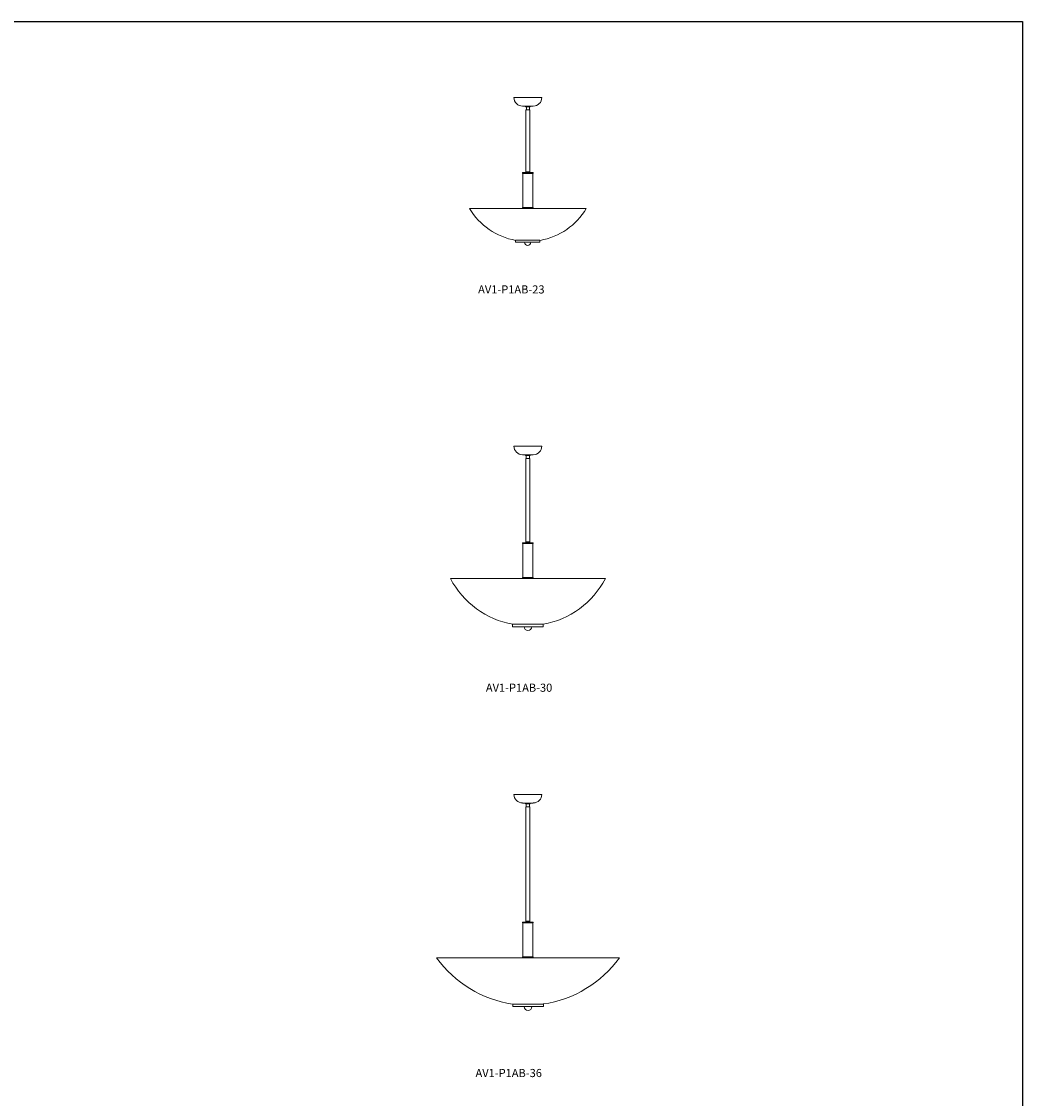
# Model space of a CAD drawing. Units: inches. Extents: x -1 to 788, y 0 to 419.
# Drawn here: x 591 to 788, y 207 to 419 of the extents above; entities that cross this region are included whole.
import ezdxf

# ---------------------------------------------------------------- set-up
doc = ezdxf.new("R2010")
doc.units = ezdxf.units.IN
doc.header["$MEASUREMENT"] = 0

# ---------------------------------------------------------------- blocks, each defined once
blk = doc.blocks.new('AV1-P1AB-23')
at = {"color": 7, "lineweight": 15}
for p, q in [((687.57, 403.77), (693.07, 403.77)), ((687.88, 375.65), (687.88, 375.27)), ((692.69, 375.65), (692.69, 375.27)), ((692.69, 375.27), (687.88, 375.27))]:
    blk.add_line(p, q, dxfattribs=at)
at = {"color": 7, "linetype": 'Continuous', "lineweight": 15}
for p, q in [((689.25, 402.09), (691.38, 402.09)), ((689.91, 401.96), (690.72, 401.96)), ((689.94, 401.35), (690.69, 401.35)), ((689.94, 401.35), (689.94, 401.28)), ((689.94, 401.28), (689.94, 389.14)), ((690.01, 401.96), (690.01, 401.35)), ((690.63, 401.35), (690.63, 401.96)), ((690.69, 401.28), (690.69, 401.35)), ((690.69, 389.14), (690.69, 401.28)), ((691.36, 388.97), (689.27, 388.97)), ((689.27, 388.97), (689.27, 388.8)), ((691.36, 388.8), (689.27, 388.8)), ((689.28, 388.98), (691.35, 388.98)), ((689.32, 388.8), (689.32, 382.11)), ((689.9, 389.11), (689.9, 389.04)), ((689.92, 389.14), (690.32, 389.14)), ((690.32, 389.14), (690.71, 389.14)), ((690.74, 389.04), (690.73, 389.11)), ((691.32, 382.11), (691.32, 388.8)), ((691.36, 388.8), (691.36, 388.97)), ((678.82, 381.92), (678.93, 381.92)), ((678.93, 381.92), (701.82, 381.92)), ((689.27, 382.11), (690.37, 382.11)), ((689.27, 382.11), (689.27, 381.94)), ((689.58, 381.93), (689.28, 381.93)), ((690.37, 381.93), (689.58, 381.93)), ((690.37, 382.11), (691.36, 382.11)), ((691.35, 381.93), (690.37, 381.93)), ((691.36, 381.94), (691.36, 382.11)), ((687.88, 375.65), (692.69, 375.65))]:
    blk.add_line(p, q, dxfattribs=at)
at = {"color": 7, "linetype": 'Continuous', "lineweight": 15, "flags": 128}
blk.add_lwpolyline([(689.79, 402.09), (689.84, 402.03), (689.91, 401.96)], dxfattribs=at)
at = {"color": 7, "linetype": 'Continuous', "lineweight": 15}
for centre, radius, start, end in [((689.25, 403.77), 1.69, 180, 270), ((691.38, 403.77), 1.68, 270, 0), ((689.28, 388.97), 0.01, 90, 180), ((689.95, 389.1), 0.05, 129.4589, 173.4045), ((689.95, 389.03), 0.05, 173.4045, 270), ((690.69, 389.03), 0.05, 270, 6.5955), ((690.68, 389.1), 0.05, 6.5955, 50.5411), ((691.35, 388.97), 0.01, 0, 90), ((690.26, 388.79), 13.35, 210.9769, 259.8666), ((689.28, 381.94), 0.01, 180, 270), ((691.35, 381.94), 0.01, 270, 0), ((690.38, 388.79), 13.35, 280.1334, 329.0231), ((690.28, 375.27), 0.625, 180, 0)]:
    blk.add_arc(centre, radius, start, end, dxfattribs=at)
blk.add_open_spline([(690.72, 401.96), (690.74, 401.97), (690.78, 402.01), (690.82, 402.06), (690.84, 402.09), (690.84, 402.09)], degree=3, knots=[0, 0, 0, 0, 0.42118, 0.9846569, 1, 1, 1, 1], dxfattribs=at)
blk = doc.blocks.new('AV1-P1AB-30')
at = {"color": 7, "linetype": 'Continuous', "lineweight": 15}
for p, q in [((687.56, 335.1), (687.57, 335.1)), ((687.57, 335.1), (693.06, 335.1)), ((689.25, 333.42), (691.38, 333.42)), ((689.9, 333.29), (690.71, 333.29)), ((690, 333.29), (690, 332.68)), ((690.63, 332.68), (690.63, 333.29)), ((689.94, 332.68), (689.94, 316.24)), ((689.94, 332.68), (690.69, 332.68)), ((689.94, 332.68), (689.94, 332.61)), ((690.69, 316.24), (690.69, 332.68)), ((690.69, 332.61), (690.69, 332.68)), ((689.28, 316.08), (691.35, 316.08)), ((689.9, 316.2), (689.89, 316.13)), ((689.92, 316.24), (690.31, 316.24)), ((690.31, 316.24), (690.71, 316.24)), ((690.73, 316.13), (690.73, 316.2)), ((691.36, 316.07), (689.27, 316.07)), ((689.27, 316.07), (689.27, 315.9)), ((691.36, 315.9), (689.27, 315.9)), ((689.31, 315.9), (689.31, 309.21)), ((691.31, 309.21), (691.31, 315.9)), ((691.36, 315.9), (691.36, 316.07)), ((675.08, 309.03), (705.58, 309.03)), ((689.27, 309.21), (689.27, 309.04)), ((689.27, 309.21), (690.37, 309.21)), ((689.58, 309.03), (689.29, 309.03)), ((690.38, 309.03), (689.58, 309.03)), ((690.37, 309.21), (691.36, 309.21)), ((691.36, 309.03), (690.38, 309.03)), ((691.36, 309.04), (691.36, 309.21)), ((687.31, 300.04), (693.38, 300.04)), ((689.57, 299.54), (691.07, 299.54))]:
    blk.add_line(p, q, dxfattribs=at)
at = {"color": 7, "lineweight": 15}
for p, q in [((687.31, 300.04), (687.31, 299.54)), ((693.33, 299.54), (687.31, 299.54)), ((693.33, 300.04), (693.33, 299.54))]:
    blk.add_line(p, q, dxfattribs=at)
at = {"color": 7, "linetype": 'Continuous', "lineweight": 15, "flags": 128}
blk.add_lwpolyline([(689.78, 333.42), (689.83, 333.36), (689.9, 333.29)], dxfattribs=at)
at = {"color": 7, "linetype": 'Continuous', "lineweight": 15}
for centre, radius, start, end in [((689.25, 335.1), 1.68, 180, 270), ((691.38, 335.1), 1.68, 270, 0), ((689.28, 316.07), 0.01, 90, 180), ((689.94, 316.13), 0.05, 173.4045, 270), ((689.95, 316.2), 0.05, 129.4589, 173.4045), ((690.69, 316.13), 0.05, 270, 6.5955), ((690.68, 316.2), 0.05, 6.5955, 50.5411), ((691.35, 316.07), 0.01, 0, 90), ((690.33, 316.97), 17.2, 207.5216, 260.0196), ((689.29, 309.04), 0.01, 180, 270), ((691.36, 309.04), 0.01, 270, 0), ((690.33, 316.97), 17.2, 279.9804, 332.4784), ((690.32, 299.54), 0.75, 180, 0)]:
    blk.add_arc(centre, radius, start, end, dxfattribs=at)
blk.add_open_spline([(690.71, 333.29), (690.73, 333.3), (690.77, 333.34), (690.81, 333.39), (690.83, 333.42), (690.83, 333.42)], degree=3, knots=[0, 0, 0, 0, 0.42118, 0.9846569, 1, 1, 1, 1], dxfattribs=at)
blk = doc.blocks.new('AV1-P1AB-36')
at = {"color": 7, "linetype": 'Continuous', "lineweight": 15}
for p, q in [((687.56, 266.5), (687.57, 266.5)), ((687.57, 266.5), (693.06, 266.5)), ((689.25, 264.81), (691.38, 264.81)), ((689.9, 264.68), (690.71, 264.68)), ((689.94, 264.07), (689.94, 241.53)), ((689.94, 264.07), (690.69, 264.07)), ((689.94, 264.07), (689.94, 264.01)), ((690, 264.68), (690, 264.07)), ((690.63, 264.07), (690.63, 264.68)), ((690.69, 241.53), (690.69, 264.07)), ((690.69, 264.01), (690.69, 264.07)), ((691.36, 241.36), (689.27, 241.36)), ((689.27, 241.36), (689.27, 241.19)), ((691.36, 241.19), (689.27, 241.19)), ((689.28, 241.37), (691.35, 241.37)), ((689.31, 241.19), (689.31, 234.5)), ((689.9, 241.49), (689.89, 241.42)), ((689.92, 241.53), (690.31, 241.53)), ((690.31, 241.53), (690.71, 241.53)), ((690.73, 241.42), (690.73, 241.49)), ((691.31, 234.5), (691.31, 241.19)), ((691.36, 241.19), (691.36, 241.36)), ((672.33, 234.32), (708.33, 234.32)), ((689.28, 234.49), (689.28, 234.32)), ((689.28, 234.49), (690.38, 234.49)), ((690.38, 234.49), (691.37, 234.49)), ((691.37, 234.32), (691.37, 234.49)), ((687.33, 225.22), (693.39, 225.22)), ((687.95, 225.22), (692.77, 225.22))]:
    blk.add_line(p, q, dxfattribs=at)
at = {"color": 7, "lineweight": 15}
for p, q in [((687.33, 225.22), (687.33, 224.72)), ((693.39, 224.72), (693.39, 225.22)), ((687.33, 224.72), (693.39, 224.72))]:
    blk.add_line(p, q, dxfattribs=at)
at = {"color": 7, "linetype": 'Continuous', "lineweight": 15, "flags": 128}
blk.add_lwpolyline([(689.78, 264.81), (689.83, 264.75), (689.9, 264.68)], dxfattribs=at)
at = {"color": 7, "linetype": 'Continuous', "lineweight": 15}
for centre, radius, start, end in [((689.25, 266.5), 1.68, 180, 270), ((691.38, 266.5), 1.68, 270, 0), ((689.28, 241.36), 0.01, 90, 180), ((689.94, 241.42), 0.05, 173.4045, 270), ((689.95, 241.49), 0.05, 129.4589, 173.4045), ((690.69, 241.42), 0.05, 270, 6.5955), ((690.68, 241.49), 0.05, 6.5955, 50.5411), ((691.35, 241.36), 0.01, 0, 90), ((690.57, 247.47), 22.49, 215.7956, 261.6289), ((690.1, 247.46), 22.47, 278.2994, 324.2138), ((690.36, 224.7), 0.75, 180, 0)]:
    blk.add_arc(centre, radius, start, end, dxfattribs=at)
blk.add_open_spline([(690.71, 264.68), (690.73, 264.7), (690.77, 264.74), (690.81, 264.78), (690.83, 264.81), (690.83, 264.81)], degree=3, knots=[0, 0, 0, 0, 0.42118, 0.9846569, 1, 1, 1, 1], dxfattribs=at)

msp = doc.modelspace()

# ---------------------------------------------------------------- linework, layer by layer
at = {"color": 7}
msp.add_line((-0.88, 418.75), (787.73, 418.75), dxfattribs=at)
msp.add_line((787.73, 418.75), (787.73, 0))

# ---------------------------------------------------------------- block references
for name in ['AV1-P1AB-23', 'AV1-P1AB-30', 'AV1-P1AB-36']:
    msp.add_blockref(name, (0, 0))

# ---------------------------------------------------------------- texts
at = {"color": 7, "lineweight": 15, "char_height": 1.6, "width": 5.55, "attachment_point": 1}
for s, insert in [('AV1-P1AB-23', (680.51, 366.78)), ('AV1-P1AB-30', (682.04, 288.33)), ('AV1-P1AB-36', (680, 212.43))]:
    msp.add_mtext(s, dxfattribs=dict(at, insert=insert))

doc.saveas('drawing.dxf')
